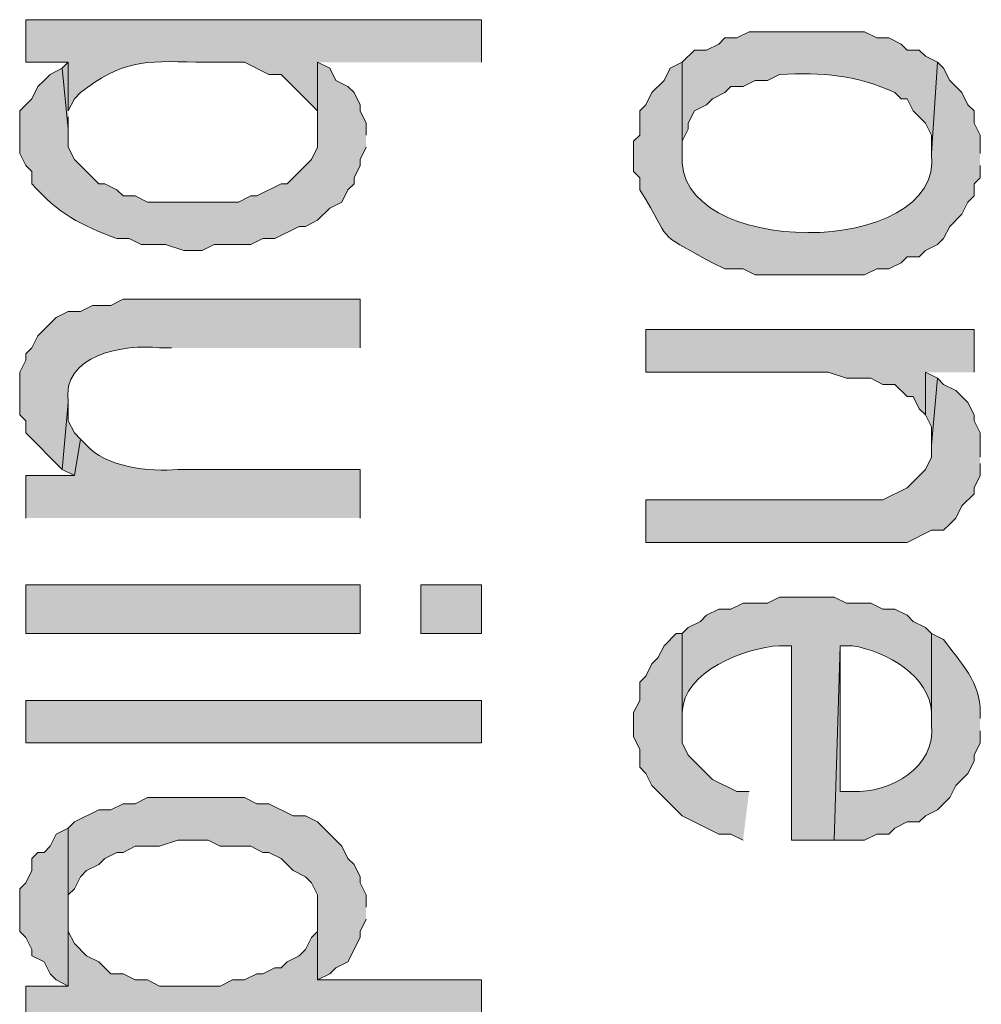
# Model space of a CAD drawing. Extents: x 17 to 595, y 17 to 775.
# Drawn here: x 40 to 50, y 215 to 225 of the extents above; entities that cross this region are included whole.
import ezdxf

# ---------------------------------------------------------------- set-up
doc = ezdxf.new("R2010")
doc.units = 0
doc.header["$MEASUREMENT"] = 0
doc.layers.add('Layer 1', color=7, linetype='Continuous', lineweight=0)

msp = doc.modelspace()

# ---------------------------------------------------------------- hatches: boundary and pattern name
at = {"layer": 'Layer 1', "true_color": 0x000000, "transparency": 33554687}
h = msp.add_hatch(color=18, dxfattribs=at)
edge = h.paths.add_edge_path()
edge.add_spline(control_points=[(44.76, 224.52), (44.76, 224.52), (44.76, 224.94), (44.76, 224.94), (44.76, 224.94), (40.26, 224.94), (40.26, 224.94), (40.26, 224.94), (40.26, 224.52), (40.26, 224.52), (40.26, 224.52), (40.68, 224.52), (40.68, 224.52), (40.68, 224.52), (40.68, 224.04), (40.68, 224.04), (40.68, 224.04), (40.74, 224.16), (40.74, 224.16), (40.74, 224.16), (40.8, 224.22), (40.8, 224.22), (41.2, 224.535), (41.434, 224.539), (41.94, 224.52), (41.94, 224.52), (42.42, 224.52), (42.42, 224.52), (42.42, 224.52), (42.66, 224.4), (42.66, 224.4), (42.66, 224.4), (42.78, 224.4), (42.78, 224.4), (42.78, 224.4), (43.14, 224.04), (43.14, 224.04), (43.14, 224.04), (43.14, 223.8), (43.14, 223.8), (43.14, 223.8), (43.14, 224.52), (43.14, 224.52)], knot_values=[0, 0, 0, 0, 1, 1, 1, 2, 2, 2, 3, 3, 3, 4, 4, 4, 5, 5, 5, 6, 6, 6, 7, 7, 7, 8, 8, 8, 9, 9, 9, 10, 10, 10, 11, 11, 11, 12, 12, 12, 13, 13, 13, 14, 14, 14, 14], degree=3, periodic=0)
edge.add_line((43.14, 224.52), (44.76, 224.52))
h = msp.add_hatch(color=18, dxfattribs=at)
edge = h.paths.add_edge_path()
edge.add_spline(control_points=[(49.26, 224.52), (49.26, 224.52), (49.14, 224.58), (49.14, 224.58), (49.14, 224.58), (49.08, 224.64), (49.08, 224.64), (49.08, 224.64), (48.96, 224.64), (48.96, 224.64), (48.96, 224.64), (48.9, 224.7), (48.9, 224.7), (48.9, 224.7), (48.78, 224.76), (48.78, 224.76), (48.78, 224.76), (48.66, 224.76), (48.66, 224.76), (48.66, 224.76), (48.54, 224.82), (48.54, 224.82), (48.54, 224.82), (47.4, 224.82), (47.4, 224.82), (47.4, 224.82), (47.28, 224.76), (47.28, 224.76), (47.28, 224.76), (47.16, 224.76), (47.16, 224.76), (47.16, 224.76), (47.1, 224.7), (47.1, 224.7), (47.1, 224.7), (46.98, 224.64), (46.98, 224.64), (46.98, 224.64), (46.86, 224.64), (46.86, 224.64), (46.86, 224.64), (46.74, 224.52), (46.74, 224.52), (46.74, 224.52), (46.74, 223.62), (46.74, 223.62), (46.74, 223.62), (46.74, 223.74), (46.74, 223.74), (46.74, 223.74), (46.8, 223.86), (46.8, 223.86), (46.8, 223.86), (46.8, 223.92), (46.8, 223.92), (46.8, 223.92), (46.86, 224.04), (46.86, 224.04), (46.86, 224.04), (46.98, 224.1), (46.98, 224.1), (46.98, 224.1), (47.04, 224.16), (47.04, 224.16), (47.04, 224.16), (47.16, 224.22), (47.16, 224.22), (47.16, 224.22), (47.22, 224.28), (47.22, 224.28), (47.22, 224.28), (47.34, 224.28), (47.34, 224.28), (47.34, 224.28), (47.46, 224.34), (47.46, 224.34), (47.46, 224.34), (47.58, 224.34), (47.58, 224.34), (47.58, 224.34), (47.7, 224.4), (47.7, 224.4), (48.117, 224.42), (48.469, 224.393), (48.84, 224.22), (48.84, 224.22), (48.9, 224.16), (48.9, 224.16), (48.9, 224.16), (48.96, 224.16), (48.96, 224.16), (48.96, 224.16), (49.02, 224.04), (49.02, 224.04), (49.02, 224.04), (49.14, 223.92), (49.14, 223.92), (49.14, 223.92), (49.2, 223.8), (49.2, 223.8), (49.2, 223.8), (49.2, 223.62), (49.2, 223.62)], knot_values=[0, 0, 0, 0, 1, 1, 1, 2, 2, 2, 3, 3, 3, 4, 4, 4, 5, 5, 5, 6, 6, 6, 7, 7, 7, 8, 8, 8, 9, 9, 9, 10, 10, 10, 11, 11, 11, 12, 12, 12, 13, 13, 13, 14, 14, 14, 15, 15, 15, 16, 16, 16, 17, 17, 17, 18, 18, 18, 19, 19, 19, 20, 20, 20, 21, 21, 21, 22, 22, 22, 23, 23, 23, 24, 24, 24, 25, 25, 25, 26, 26, 26, 27, 27, 27, 28, 28, 28, 29, 29, 29, 30, 30, 30, 31, 31, 31, 32, 32, 32, 33, 33, 33, 34, 34, 34, 34], degree=3, periodic=0)
edge.add_line((49.2, 223.62), (49.26, 224.52))
h = msp.add_hatch(color=18, dxfattribs=at)
edge = h.paths.add_edge_path()
edge.add_spline(control_points=[(43.62, 223.8), (43.62, 223.8), (43.62, 223.92), (43.62, 223.92), (43.62, 223.92), (43.56, 224.04), (43.56, 224.04), (43.56, 224.04), (43.56, 224.1), (43.56, 224.1), (43.56, 224.1), (43.5, 224.22), (43.5, 224.22), (43.5, 224.22), (43.44, 224.28), (43.44, 224.28), (43.44, 224.28), (43.32, 224.34), (43.32, 224.34), (43.32, 224.34), (43.26, 224.46), (43.26, 224.46), (43.26, 224.46), (43.14, 224.52), (43.14, 224.52), (43.14, 224.52), (43.14, 223.68), (43.14, 223.68), (43.14, 223.68), (43.08, 223.56), (43.08, 223.56), (43.08, 223.56), (42.84, 223.32), (42.84, 223.32), (42.84, 223.32), (42.78, 223.32), (42.78, 223.32), (42.78, 223.32), (42.54, 223.2), (42.54, 223.2), (42.54, 223.2), (42.48, 223.2), (42.48, 223.2), (42.48, 223.2), (42.36, 223.14), (42.36, 223.14), (42.36, 223.14), (41.46, 223.14), (41.46, 223.14), (41.46, 223.14), (41.34, 223.2), (41.34, 223.2), (41.34, 223.2), (41.22, 223.2), (41.22, 223.2), (41.22, 223.2), (41.16, 223.26), (41.16, 223.26), (41.16, 223.26), (41.04, 223.32), (41.04, 223.32), (41.04, 223.32), (40.98, 223.32), (40.98, 223.32), (40.98, 223.32), (40.74, 223.56), (40.74, 223.56), (40.74, 223.56), (40.68, 223.68), (40.68, 223.68), (40.68, 223.68), (40.68, 223.86), (40.68, 223.86), (40.68, 223.86), (40.62, 224.46), (40.62, 224.46), (40.62, 224.46), (40.5, 224.4), (40.5, 224.4), (40.5, 224.4), (40.44, 224.34), (40.44, 224.34), (40.44, 224.34), (40.38, 224.28), (40.38, 224.28), (40.38, 224.28), (40.32, 224.16), (40.32, 224.16), (40.32, 224.16), (40.2, 224.04), (40.2, 224.04), (40.2, 224.04), (40.2, 223.62), (40.2, 223.62), (40.2, 223.62), (40.26, 223.5), (40.26, 223.5), (40.26, 223.5), (40.32, 223.44), (40.32, 223.44), (40.32, 223.44), (40.32, 223.32), (40.32, 223.32), (40.584, 223.025), (40.802, 222.91), (41.16, 222.78), (41.16, 222.78), (41.28, 222.78), (41.28, 222.78), (41.28, 222.78), (41.4, 222.72), (41.4, 222.72), (41.4, 222.72), (41.64, 222.72), (41.64, 222.72), (41.64, 222.72), (41.82, 222.66), (41.82, 222.66), (41.82, 222.66), (42, 222.66), (42, 222.66), (42, 222.66), (42.12, 222.72), (42.12, 222.72), (42.12, 222.72), (42.48, 222.72), (42.48, 222.72), (42.48, 222.72), (42.6, 222.78), (42.6, 222.78), (42.6, 222.78), (42.72, 222.78), (42.72, 222.78), (42.72, 222.78), (42.96, 222.9), (42.96, 222.9), (42.96, 222.9), (43.02, 222.9), (43.02, 222.9), (43.02, 222.9), (43.14, 222.96), (43.14, 222.96), (43.14, 222.96), (43.26, 223.08), (43.26, 223.08), (43.26, 223.08), (43.38, 223.14), (43.38, 223.14), (43.38, 223.14), (43.44, 223.26), (43.44, 223.26), (43.44, 223.26), (43.5, 223.32), (43.5, 223.32), (43.5, 223.32), (43.5, 223.38), (43.5, 223.38), (43.5, 223.38), (43.56, 223.5), (43.56, 223.5), (43.56, 223.5), (43.56, 223.56), (43.56, 223.56), (43.56, 223.56), (43.62, 223.68), (43.62, 223.68)], knot_values=[0, 0, 0, 0, 1, 1, 1, 2, 2, 2, 3, 3, 3, 4, 4, 4, 5, 5, 5, 6, 6, 6, 7, 7, 7, 8, 8, 8, 9, 9, 9, 10, 10, 10, 11, 11, 11, 12, 12, 12, 13, 13, 13, 14, 14, 14, 15, 15, 15, 16, 16, 16, 17, 17, 17, 18, 18, 18, 19, 19, 19, 20, 20, 20, 21, 21, 21, 22, 22, 22, 23, 23, 23, 24, 24, 24, 25, 25, 25, 26, 26, 26, 27, 27, 27, 28, 28, 28, 29, 29, 29, 30, 30, 30, 31, 31, 31, 32, 32, 32, 33, 33, 33, 34, 34, 34, 35, 35, 35, 36, 36, 36, 37, 37, 37, 38, 38, 38, 39, 39, 39, 40, 40, 40, 41, 41, 41, 42, 42, 42, 43, 43, 43, 44, 44, 44, 45, 45, 45, 46, 46, 46, 47, 47, 47, 48, 48, 48, 49, 49, 49, 50, 50, 50, 51, 51, 51, 52, 52, 52, 53, 53, 53, 54, 54, 54, 55, 55, 55, 55], degree=3, periodic=0)
edge.add_line((43.62, 223.68), (43.62, 223.8))
for points in [[(40.68, 224.04), (40.68, 224.52), (40.62, 224.46), (40.68, 223.86), (40.68, 223.98)], [(49.62, 221.46), (49.62, 221.88), (46.38, 221.88), (46.38, 221.46), (48.18, 221.46), (48.36, 221.4), (48.6, 221.4), (48.72, 221.34), (48.84, 221.34), (48.96, 221.22), (49.02, 221.22), (49.08, 221.1), (49.14, 221.04), (49.14, 221.46)], [(49.26, 221.4), (49.14, 221.46), (49.14, 221.04), (49.2, 220.92), (49.2, 220.74)], [(49.68, 220.62), (49.68, 220.86), (49.62, 220.98), (49.62, 221.04), (49.56, 221.16), (49.44, 221.28), (49.32, 221.34), (49.26, 221.4), (49.2, 220.74), (49.2, 220.62), (49.14, 220.5), (48.96, 220.32), (48.72, 220.2), (46.38, 220.2), (46.38, 219.78), (48.96, 219.78), (49.2, 219.9), (49.32, 219.9), (49.38, 219.96), (49.44, 220.02), (49.5, 220.14), (49.62, 220.26), (49.62, 220.32), (49.68, 220.44), (49.68, 220.56)], [(40.8, 220.8), (40.74, 220.86), (40.68, 220.98), (40.68, 221.16), (40.62, 220.5), (40.74, 220.44)], [(47.4, 217.32), (47.28, 217.32), (47.04, 217.44), (46.8, 217.68), (46.74, 217.8), (46.74, 218.88), (46.68, 218.88), (46.56, 218.76), (46.5, 218.64), (46.44, 218.58), (46.38, 218.46), (46.32, 218.4), (46.32, 218.22), (46.26, 218.1), (46.26, 217.86), (46.32, 217.74), (46.32, 217.56), (46.38, 217.5), (46.44, 217.38), (46.74, 217.08), (47.1, 216.9), (47.22, 216.9), (47.34, 216.84)], [(43.62, 216.18), (43.62, 216.3), (43.56, 216.42), (43.56, 216.48), (43.5, 216.6), (43.44, 216.66), (43.38, 216.78), (43.14, 217.02), (43.02, 217.08), (42.9, 217.08), (42.66, 217.2), (42.54, 217.2), (42.42, 217.26), (41.46, 217.26), (41.34, 217.2), (41.22, 217.2), (41.1, 217.14), (40.98, 217.14), (40.74, 217.02), (40.68, 216.96), (40.68, 216.12), (40.68, 216.3), (40.74, 216.36), (40.8, 216.48), (40.86, 216.54), (40.98, 216.6), (41.04, 216.66), (41.16, 216.72), (41.22, 216.72), (41.34, 216.78), (41.58, 216.78), (41.76, 216.84), (42.06, 216.84), (42.18, 216.78), (42.48, 216.78), (42.6, 216.72), (42.66, 216.72), (42.78, 216.66), (42.9, 216.54), (43.02, 216.48), (43.08, 216.42), (43.14, 216.3), (43.14, 215.46), (43.26, 215.52), (43.32, 215.58), (43.44, 215.64), (43.56, 215.88), (43.56, 215.94), (43.62, 216.06)], [(40.68, 215.94), (40.68, 216.96), (40.56, 216.9), (40.5, 216.78), (40.44, 216.72), (40.38, 216.72), (40.32, 216.66), (40.32, 216.54), (40.26, 216.42), (40.2, 216.36), (40.2, 215.94), (40.26, 215.88), (40.32, 215.76), (40.32, 215.7), (40.44, 215.64), (40.5, 215.52), (40.56, 215.46), (40.68, 215.4)], [(44.76, 215.04), (44.76, 215.46), (43.14, 215.46), (43.14, 216.12), (43.14, 215.94), (43.08, 215.88), (43.02, 215.76), (42.96, 215.7), (42.84, 215.64), (42.78, 215.58), (42.72, 215.58), (42.6, 215.52), (42.54, 215.52), (42.42, 215.46), (42.3, 215.46), (42.18, 215.4), (41.58, 215.4), (41.46, 215.46), (41.34, 215.46), (41.22, 215.52), (41.1, 215.52), (40.98, 215.64), (40.86, 215.7), (40.74, 215.82), (40.68, 215.94), (40.68, 215.4), (40.26, 215.4), (40.26, 215.04)]]:
    msp.add_hatch(color=18, dxfattribs=at).paths.add_polyline_path(points)
h = msp.add_hatch(color=18, dxfattribs=at)
edge = h.paths.add_edge_path()
edge.add_spline(control_points=[(49.68, 223.62), (49.68, 223.62), (49.68, 223.8), (49.68, 223.8), (49.68, 223.8), (49.62, 223.92), (49.62, 223.92), (49.62, 223.92), (49.62, 224.04), (49.62, 224.04), (49.62, 224.04), (49.56, 224.1), (49.56, 224.1), (49.56, 224.1), (49.5, 224.22), (49.5, 224.22), (49.5, 224.22), (49.38, 224.34), (49.38, 224.34), (49.38, 224.34), (49.32, 224.46), (49.32, 224.46), (49.32, 224.46), (49.26, 224.52), (49.26, 224.52), (49.26, 224.52), (49.2, 223.62), (49.2, 223.62), (49.331, 222.575), (46.634, 222.579), (46.74, 223.62), (46.74, 223.62), (46.74, 224.52), (46.74, 224.52), (46.74, 224.52), (46.62, 224.46), (46.62, 224.46), (46.62, 224.46), (46.56, 224.34), (46.56, 224.34), (46.56, 224.34), (46.44, 224.22), (46.44, 224.22), (46.44, 224.22), (46.38, 224.1), (46.38, 224.1), (46.38, 224.1), (46.32, 224.04), (46.32, 224.04), (46.32, 224.04), (46.32, 223.8), (46.32, 223.8), (46.32, 223.8), (46.26, 223.74), (46.26, 223.74), (46.26, 223.74), (46.26, 223.44), (46.26, 223.44), (46.26, 223.44), (46.32, 223.38), (46.32, 223.38), (46.32, 223.38), (46.32, 223.26), (46.32, 223.26), (46.67, 222.716), (46.425, 222.875), (47.04, 222.54), (47.04, 222.54), (47.16, 222.48), (47.16, 222.48), (47.16, 222.48), (47.34, 222.48), (47.34, 222.48), (47.34, 222.48), (47.46, 222.42), (47.46, 222.42), (47.46, 222.42), (48.54, 222.42), (48.54, 222.42), (48.54, 222.42), (48.66, 222.48), (48.66, 222.48), (48.66, 222.48), (48.78, 222.48), (48.78, 222.48), (48.78, 222.48), (48.9, 222.54), (48.9, 222.54), (48.9, 222.54), (48.96, 222.6), (48.96, 222.6), (48.96, 222.6), (49.08, 222.6), (49.08, 222.6), (49.08, 222.6), (49.14, 222.66), (49.14, 222.66), (49.14, 222.66), (49.26, 222.72), (49.26, 222.72), (49.26, 222.72), (49.32, 222.78), (49.32, 222.78), (49.32, 222.78), (49.38, 222.9), (49.38, 222.9), (49.38, 222.9), (49.5, 223.02), (49.5, 223.02), (49.5, 223.02), (49.56, 223.14), (49.56, 223.14), (49.56, 223.14), (49.62, 223.2), (49.62, 223.2), (49.62, 223.2), (49.62, 223.32), (49.62, 223.32), (49.62, 223.32), (49.68, 223.38), (49.68, 223.38), (49.68, 223.38), (49.68, 223.5), (49.68, 223.5)], knot_values=[0, 0, 0, 0, 1, 1, 1, 2, 2, 2, 3, 3, 3, 4, 4, 4, 5, 5, 5, 6, 6, 6, 7, 7, 7, 8, 8, 8, 9, 9, 9, 10, 10, 10, 11, 11, 11, 12, 12, 12, 13, 13, 13, 14, 14, 14, 15, 15, 15, 16, 16, 16, 17, 17, 17, 18, 18, 18, 19, 19, 19, 20, 20, 20, 21, 21, 21, 22, 22, 22, 23, 23, 23, 24, 24, 24, 25, 25, 25, 26, 26, 26, 27, 27, 27, 28, 28, 28, 29, 29, 29, 30, 30, 30, 31, 31, 31, 32, 32, 32, 33, 33, 33, 34, 34, 34, 35, 35, 35, 36, 36, 36, 37, 37, 37, 38, 38, 38, 39, 39, 39, 40, 40, 40, 41, 41, 41, 41], degree=3, periodic=0)
edge.add_line((49.68, 223.5), (49.68, 223.62))
h = msp.add_hatch(color=18, dxfattribs=at)
edge = h.paths.add_edge_path()
edge.add_spline(control_points=[(43.56, 221.7), (43.56, 221.7), (43.56, 222.18), (43.56, 222.18), (43.56, 222.18), (41.22, 222.18), (41.22, 222.18), (41.22, 222.18), (41.1, 222.12), (41.1, 222.12), (41.1, 222.12), (40.92, 222.12), (40.92, 222.12), (40.92, 222.12), (40.8, 222.06), (40.8, 222.06), (40.8, 222.06), (40.68, 222.06), (40.68, 222.06), (40.68, 222.06), (40.56, 222), (40.56, 222), (40.56, 222), (40.44, 221.88), (40.44, 221.88), (40.44, 221.88), (40.38, 221.82), (40.38, 221.82), (40.38, 221.82), (40.32, 221.7), (40.32, 221.7), (40.32, 221.7), (40.26, 221.64), (40.26, 221.64), (40.26, 221.64), (40.26, 221.58), (40.26, 221.58), (40.26, 221.58), (40.2, 221.46), (40.2, 221.46), (40.2, 221.46), (40.2, 221.04), (40.2, 221.04), (40.2, 221.04), (40.26, 220.98), (40.26, 220.98), (40.26, 220.98), (40.26, 220.86), (40.26, 220.86), (40.26, 220.86), (40.62, 220.5), (40.62, 220.5), (40.62, 220.5), (40.68, 221.16), (40.68, 221.16), (40.605, 221.633), (41.236, 221.742), (41.58, 221.7), (41.58, 221.7), (41.7, 221.7), (41.7, 221.7)], knot_values=[0, 0, 0, 0, 1, 1, 1, 2, 2, 2, 3, 3, 3, 4, 4, 4, 5, 5, 5, 6, 6, 6, 7, 7, 7, 8, 8, 8, 9, 9, 9, 10, 10, 10, 11, 11, 11, 12, 12, 12, 13, 13, 13, 14, 14, 14, 15, 15, 15, 16, 16, 16, 17, 17, 17, 18, 18, 18, 19, 19, 19, 20, 20, 20, 20], degree=3, periodic=0)
edge.add_line((41.7, 221.7), (43.56, 221.7))
h = msp.add_hatch(color=18, dxfattribs=at)
edge = h.paths.add_edge_path()
edge.add_spline(control_points=[(43.56, 220.02), (43.56, 220.02), (43.56, 220.5), (43.56, 220.5), (43.56, 220.5), (41.76, 220.5), (41.76, 220.5), (41.492, 220.472), (41.034, 220.528), (40.86, 220.74), (40.86, 220.74), (40.8, 220.8), (40.8, 220.8), (40.8, 220.8), (40.74, 220.44), (40.74, 220.44), (40.74, 220.44), (40.26, 220.44), (40.26, 220.44), (40.26, 220.44), (40.26, 220.02), (40.26, 220.02)], knot_values=[0, 0, 0, 0, 1, 1, 1, 2, 2, 2, 3, 3, 3, 4, 4, 4, 5, 5, 5, 6, 6, 6, 7, 7, 7, 7], degree=3, periodic=0)
edge.add_line((40.26, 220.02), (43.56, 220.02))
h = msp.add_hatch(color=18, dxfattribs=at)
h.dxf.hatch_style = 2
h.paths.add_polyline_path([(40.26, 218.88), (43.56, 218.88), (43.56, 219.36), (40.26, 219.36)])
h = msp.add_hatch(color=18, dxfattribs=at)
h.dxf.hatch_style = 2
h.paths.add_polyline_path([(44.16, 218.88), (44.76, 218.88), (44.76, 219.36), (44.16, 219.36)])
h = msp.add_hatch(color=18, dxfattribs=at)
edge = h.paths.add_edge_path()
edge.add_spline(control_points=[(49.2, 218.88), (49.2, 218.88), (49.14, 218.94), (49.14, 218.94), (49.14, 218.94), (49.02, 219), (49.02, 219), (49.02, 219), (48.96, 219.06), (48.96, 219.06), (48.96, 219.06), (48.84, 219.12), (48.84, 219.12), (48.84, 219.12), (48.72, 219.12), (48.72, 219.12), (48.72, 219.12), (48.6, 219.18), (48.6, 219.18), (48.6, 219.18), (48.36, 219.18), (48.36, 219.18), (48.36, 219.18), (48.24, 219.24), (48.24, 219.24), (48.24, 219.24), (47.7, 219.24), (47.7, 219.24), (47.7, 219.24), (47.58, 219.18), (47.58, 219.18), (47.58, 219.18), (47.34, 219.18), (47.34, 219.18), (47.34, 219.18), (47.22, 219.12), (47.22, 219.12), (47.22, 219.12), (47.1, 219.12), (47.1, 219.12), (47.1, 219.12), (46.98, 219.06), (46.98, 219.06), (46.98, 219.06), (46.92, 219), (46.92, 219), (46.92, 219), (46.8, 218.94), (46.8, 218.94), (46.8, 218.94), (46.74, 218.88), (46.74, 218.88), (46.74, 218.88), (46.74, 217.98), (46.74, 217.98), (46.74, 217.98), (46.74, 218.1), (46.74, 218.1), (46.744, 218.506), (47.363, 218.741), (47.7, 218.76), (47.7, 218.76), (47.82, 218.76), (47.82, 218.76), (47.82, 218.76), (47.82, 216.84), (47.82, 216.84), (47.82, 216.84), (48.24, 216.84), (48.24, 216.84), (48.24, 216.84), (48.3, 218.76), (48.3, 218.76), (48.3, 218.76), (48.42, 218.76), (48.42, 218.76), (48.76, 218.704), (49.184, 218.459), (49.2, 218.1), (49.2, 218.1), (49.2, 217.98), (49.2, 217.98)], knot_values=[0, 0, 0, 0, 1, 1, 1, 2, 2, 2, 3, 3, 3, 4, 4, 4, 5, 5, 5, 6, 6, 6, 7, 7, 7, 8, 8, 8, 9, 9, 9, 10, 10, 10, 11, 11, 11, 12, 12, 12, 13, 13, 13, 14, 14, 14, 15, 15, 15, 16, 16, 16, 17, 17, 17, 18, 18, 18, 19, 19, 19, 20, 20, 20, 21, 21, 21, 22, 22, 22, 23, 23, 23, 24, 24, 24, 25, 25, 25, 26, 26, 26, 27, 27, 27, 27], degree=3, periodic=0)
edge.add_line((49.2, 217.98), (49.2, 218.88))
h = msp.add_hatch(color=18, dxfattribs=at)
edge = h.paths.add_edge_path()
edge.add_spline(control_points=[(49.68, 218.04), (49.68, 218.04), (49.68, 218.1), (49.68, 218.1), (49.692, 218.39), (49.481, 218.603), (49.32, 218.82), (49.32, 218.82), (49.2, 218.88), (49.2, 218.88), (49.2, 218.88), (49.2, 217.98), (49.2, 217.98), (49.251, 217.557), (48.787, 217.302), (48.42, 217.32), (48.42, 217.32), (48.3, 217.32), (48.3, 217.32), (48.3, 217.32), (48.3, 218.76), (48.3, 218.76), (48.3, 218.76), (48.24, 216.84), (48.24, 216.84), (48.24, 216.84), (48.54, 216.84), (48.54, 216.84), (48.54, 216.84), (48.66, 216.9), (48.66, 216.9), (48.66, 216.9), (48.78, 216.9), (48.78, 216.9), (48.78, 216.9), (48.84, 216.96), (48.84, 216.96), (48.84, 216.96), (48.96, 217.02), (48.96, 217.02), (48.96, 217.02), (49.08, 217.02), (49.08, 217.02), (49.08, 217.02), (49.14, 217.08), (49.14, 217.08), (49.14, 217.08), (49.26, 217.14), (49.26, 217.14), (49.26, 217.14), (49.32, 217.2), (49.32, 217.2), (49.32, 217.2), (49.38, 217.26), (49.38, 217.26), (49.38, 217.26), (49.44, 217.38), (49.44, 217.38), (49.44, 217.38), (49.56, 217.5), (49.56, 217.5), (49.56, 217.5), (49.62, 217.62), (49.62, 217.62), (49.62, 217.62), (49.62, 217.68), (49.62, 217.68), (49.62, 217.68), (49.68, 217.8), (49.68, 217.8), (49.68, 217.8), (49.68, 217.92), (49.68, 217.92)], knot_values=[0, 0, 0, 0, 1, 1, 1, 2, 2, 2, 3, 3, 3, 4, 4, 4, 5, 5, 5, 6, 6, 6, 7, 7, 7, 8, 8, 8, 9, 9, 9, 10, 10, 10, 11, 11, 11, 12, 12, 12, 13, 13, 13, 14, 14, 14, 15, 15, 15, 16, 16, 16, 17, 17, 17, 18, 18, 18, 19, 19, 19, 20, 20, 20, 21, 21, 21, 22, 22, 22, 23, 23, 23, 24, 24, 24, 24], degree=3, periodic=0)
edge.add_line((49.68, 217.92), (49.68, 218.04))
h = msp.add_hatch(color=18, dxfattribs=at)
h.dxf.hatch_style = 2
h.paths.add_polyline_path([(40.26, 217.8), (44.76, 217.8), (44.76, 218.22), (40.26, 218.22)])

# ---------------------------------------------------------------- linework, layer by layer
at = {"layer": 'Layer 1'}
for points in [[(40.68, 224.04), (40.68, 224.52), (40.62, 224.46), (40.68, 223.86), (40.68, 223.98)], [(49.62, 221.46), (49.62, 221.88), (46.38, 221.88), (46.38, 221.46), (48.18, 221.46), (48.36, 221.4), (48.6, 221.4), (48.72, 221.34), (48.84, 221.34), (48.96, 221.22), (49.02, 221.22), (49.08, 221.1), (49.14, 221.04), (49.14, 221.46)], [(49.26, 221.4), (49.14, 221.46), (49.14, 221.04), (49.2, 220.92), (49.2, 220.74)], [(49.68, 220.62), (49.68, 220.86), (49.62, 220.98), (49.62, 221.04), (49.56, 221.16), (49.44, 221.28), (49.32, 221.34), (49.26, 221.4), (49.2, 220.74), (49.2, 220.62), (49.14, 220.5), (48.96, 220.32), (48.72, 220.2), (46.38, 220.2), (46.38, 219.78), (48.96, 219.78), (49.2, 219.9), (49.32, 219.9), (49.38, 219.96), (49.44, 220.02), (49.5, 220.14), (49.62, 220.26), (49.62, 220.32), (49.68, 220.44), (49.68, 220.56)], [(40.8, 220.8), (40.74, 220.86), (40.68, 220.98), (40.68, 221.16), (40.62, 220.5), (40.74, 220.44)], [(47.4, 217.32), (47.28, 217.32), (47.04, 217.44), (46.8, 217.68), (46.74, 217.8), (46.74, 218.88), (46.68, 218.88), (46.56, 218.76), (46.5, 218.64), (46.44, 218.58), (46.38, 218.46), (46.32, 218.4), (46.32, 218.22), (46.26, 218.1), (46.26, 217.86), (46.32, 217.74), (46.32, 217.56), (46.38, 217.5), (46.44, 217.38), (46.74, 217.08), (47.1, 216.9), (47.22, 216.9), (47.34, 216.84)], [(43.62, 216.18), (43.62, 216.3), (43.56, 216.42), (43.56, 216.48), (43.5, 216.6), (43.44, 216.66), (43.38, 216.78), (43.14, 217.02), (43.02, 217.08), (42.9, 217.08), (42.66, 217.2), (42.54, 217.2), (42.42, 217.26), (41.46, 217.26), (41.34, 217.2), (41.22, 217.2), (41.1, 217.14), (40.98, 217.14), (40.74, 217.02), (40.68, 216.96), (40.68, 216.12), (40.68, 216.3), (40.74, 216.36), (40.8, 216.48), (40.86, 216.54), (40.98, 216.6), (41.04, 216.66), (41.16, 216.72), (41.22, 216.72), (41.34, 216.78), (41.58, 216.78), (41.76, 216.84), (42.06, 216.84), (42.18, 216.78), (42.48, 216.78), (42.6, 216.72), (42.66, 216.72), (42.78, 216.66), (42.9, 216.54), (43.02, 216.48), (43.08, 216.42), (43.14, 216.3), (43.14, 215.46), (43.26, 215.52), (43.32, 215.58), (43.44, 215.64), (43.56, 215.88), (43.56, 215.94), (43.62, 216.06)], [(40.68, 215.94), (40.68, 216.96), (40.56, 216.9), (40.5, 216.78), (40.44, 216.72), (40.38, 216.72), (40.32, 216.66), (40.32, 216.54), (40.26, 216.42), (40.2, 216.36), (40.2, 215.94), (40.26, 215.88), (40.32, 215.76), (40.32, 215.7), (40.44, 215.64), (40.5, 215.52), (40.56, 215.46), (40.68, 215.4)], [(44.76, 215.04), (44.76, 215.46), (43.14, 215.46), (43.14, 216.12), (43.14, 215.94), (43.08, 215.88), (43.02, 215.76), (42.96, 215.7), (42.84, 215.64), (42.78, 215.58), (42.72, 215.58), (42.6, 215.52), (42.54, 215.52), (42.42, 215.46), (42.3, 215.46), (42.18, 215.4), (41.58, 215.4), (41.46, 215.46), (41.34, 215.46), (41.22, 215.52), (41.1, 215.52), (40.98, 215.64), (40.86, 215.7), (40.74, 215.82), (40.68, 215.94), (40.68, 215.4), (40.26, 215.4), (40.26, 215.04)]]:
    msp.add_lwpolyline(points, dxfattribs=at)
for points in [[(40.26, 218.88), (43.56, 218.88), (43.56, 219.36), (40.26, 219.36)], [(44.16, 218.88), (44.76, 218.88), (44.76, 219.36), (44.16, 219.36)], [(40.26, 217.8), (44.76, 217.8), (44.76, 218.22), (40.26, 218.22)]]:
    msp.add_lwpolyline(points, close=True, dxfattribs=at)
for points, knots in [([(44.76, 224.52), (44.76, 224.52), (44.76, 224.94), (44.76, 224.94), (44.76, 224.94), (40.26, 224.94), (40.26, 224.94), (40.26, 224.94), (40.26, 224.52), (40.26, 224.52), (40.26, 224.52), (40.68, 224.52), (40.68, 224.52), (40.68, 224.52), (40.68, 224.04), (40.68, 224.04), (40.68, 224.04), (40.74, 224.16), (40.74, 224.16), (40.74, 224.16), (40.8, 224.22), (40.8, 224.22), (41.2, 224.535), (41.434, 224.539), (41.94, 224.52), (41.94, 224.52), (42.42, 224.52), (42.42, 224.52), (42.42, 224.52), (42.66, 224.4), (42.66, 224.4), (42.66, 224.4), (42.78, 224.4), (42.78, 224.4), (42.78, 224.4), (43.14, 224.04), (43.14, 224.04), (43.14, 224.04), (43.14, 223.8), (43.14, 223.8), (43.14, 223.8), (43.14, 224.52), (43.14, 224.52)], [0, 0, 0, 0, 1, 1, 1, 2, 2, 2, 3, 3, 3, 4, 4, 4, 5, 5, 5, 6, 6, 6, 7, 7, 7, 8, 8, 8, 9, 9, 9, 10, 10, 10, 11, 11, 11, 12, 12, 12, 13, 13, 13, 14, 14, 14, 14]), ([(49.26, 224.52), (49.26, 224.52), (49.14, 224.58), (49.14, 224.58), (49.14, 224.58), (49.08, 224.64), (49.08, 224.64), (49.08, 224.64), (48.96, 224.64), (48.96, 224.64), (48.96, 224.64), (48.9, 224.7), (48.9, 224.7), (48.9, 224.7), (48.78, 224.76), (48.78, 224.76), (48.78, 224.76), (48.66, 224.76), (48.66, 224.76), (48.66, 224.76), (48.54, 224.82), (48.54, 224.82), (48.54, 224.82), (47.4, 224.82), (47.4, 224.82), (47.4, 224.82), (47.28, 224.76), (47.28, 224.76), (47.28, 224.76), (47.16, 224.76), (47.16, 224.76), (47.16, 224.76), (47.1, 224.7), (47.1, 224.7), (47.1, 224.7), (46.98, 224.64), (46.98, 224.64), (46.98, 224.64), (46.86, 224.64), (46.86, 224.64), (46.86, 224.64), (46.74, 224.52), (46.74, 224.52), (46.74, 224.52), (46.74, 223.62), (46.74, 223.62), (46.74, 223.62), (46.74, 223.74), (46.74, 223.74), (46.74, 223.74), (46.8, 223.86), (46.8, 223.86), (46.8, 223.86), (46.8, 223.92), (46.8, 223.92), (46.8, 223.92), (46.86, 224.04), (46.86, 224.04), (46.86, 224.04), (46.98, 224.1), (46.98, 224.1), (46.98, 224.1), (47.04, 224.16), (47.04, 224.16), (47.04, 224.16), (47.16, 224.22), (47.16, 224.22), (47.16, 224.22), (47.22, 224.28), (47.22, 224.28), (47.22, 224.28), (47.34, 224.28), (47.34, 224.28), (47.34, 224.28), (47.46, 224.34), (47.46, 224.34), (47.46, 224.34), (47.58, 224.34), (47.58, 224.34), (47.58, 224.34), (47.7, 224.4), (47.7, 224.4), (48.117, 224.42), (48.469, 224.393), (48.84, 224.22), (48.84, 224.22), (48.9, 224.16), (48.9, 224.16), (48.9, 224.16), (48.96, 224.16), (48.96, 224.16), (48.96, 224.16), (49.02, 224.04), (49.02, 224.04), (49.02, 224.04), (49.14, 223.92), (49.14, 223.92), (49.14, 223.92), (49.2, 223.8), (49.2, 223.8), (49.2, 223.8), (49.2, 223.62), (49.2, 223.62)], [0, 0, 0, 0, 1, 1, 1, 2, 2, 2, 3, 3, 3, 4, 4, 4, 5, 5, 5, 6, 6, 6, 7, 7, 7, 8, 8, 8, 9, 9, 9, 10, 10, 10, 11, 11, 11, 12, 12, 12, 13, 13, 13, 14, 14, 14, 15, 15, 15, 16, 16, 16, 17, 17, 17, 18, 18, 18, 19, 19, 19, 20, 20, 20, 21, 21, 21, 22, 22, 22, 23, 23, 23, 24, 24, 24, 25, 25, 25, 26, 26, 26, 27, 27, 27, 28, 28, 28, 29, 29, 29, 30, 30, 30, 31, 31, 31, 32, 32, 32, 33, 33, 33, 34, 34, 34, 34]), ([(43.62, 223.8), (43.62, 223.8), (43.62, 223.92), (43.62, 223.92), (43.62, 223.92), (43.56, 224.04), (43.56, 224.04), (43.56, 224.04), (43.56, 224.1), (43.56, 224.1), (43.56, 224.1), (43.5, 224.22), (43.5, 224.22), (43.5, 224.22), (43.44, 224.28), (43.44, 224.28), (43.44, 224.28), (43.32, 224.34), (43.32, 224.34), (43.32, 224.34), (43.26, 224.46), (43.26, 224.46), (43.26, 224.46), (43.14, 224.52), (43.14, 224.52), (43.14, 224.52), (43.14, 223.68), (43.14, 223.68), (43.14, 223.68), (43.08, 223.56), (43.08, 223.56), (43.08, 223.56), (42.84, 223.32), (42.84, 223.32), (42.84, 223.32), (42.78, 223.32), (42.78, 223.32), (42.78, 223.32), (42.54, 223.2), (42.54, 223.2), (42.54, 223.2), (42.48, 223.2), (42.48, 223.2), (42.48, 223.2), (42.36, 223.14), (42.36, 223.14), (42.36, 223.14), (41.46, 223.14), (41.46, 223.14), (41.46, 223.14), (41.34, 223.2), (41.34, 223.2), (41.34, 223.2), (41.22, 223.2), (41.22, 223.2), (41.22, 223.2), (41.16, 223.26), (41.16, 223.26), (41.16, 223.26), (41.04, 223.32), (41.04, 223.32), (41.04, 223.32), (40.98, 223.32), (40.98, 223.32), (40.98, 223.32), (40.74, 223.56), (40.74, 223.56), (40.74, 223.56), (40.68, 223.68), (40.68, 223.68), (40.68, 223.68), (40.68, 223.86), (40.68, 223.86), (40.68, 223.86), (40.62, 224.46), (40.62, 224.46), (40.62, 224.46), (40.5, 224.4), (40.5, 224.4), (40.5, 224.4), (40.44, 224.34), (40.44, 224.34), (40.44, 224.34), (40.38, 224.28), (40.38, 224.28), (40.38, 224.28), (40.32, 224.16), (40.32, 224.16), (40.32, 224.16), (40.2, 224.04), (40.2, 224.04), (40.2, 224.04), (40.2, 223.62), (40.2, 223.62), (40.2, 223.62), (40.26, 223.5), (40.26, 223.5), (40.26, 223.5), (40.32, 223.44), (40.32, 223.44), (40.32, 223.44), (40.32, 223.32), (40.32, 223.32), (40.584, 223.025), (40.802, 222.91), (41.16, 222.78), (41.16, 222.78), (41.28, 222.78), (41.28, 222.78), (41.28, 222.78), (41.4, 222.72), (41.4, 222.72), (41.4, 222.72), (41.64, 222.72), (41.64, 222.72), (41.64, 222.72), (41.82, 222.66), (41.82, 222.66), (41.82, 222.66), (42, 222.66), (42, 222.66), (42, 222.66), (42.12, 222.72), (42.12, 222.72), (42.12, 222.72), (42.48, 222.72), (42.48, 222.72), (42.48, 222.72), (42.6, 222.78), (42.6, 222.78), (42.6, 222.78), (42.72, 222.78), (42.72, 222.78), (42.72, 222.78), (42.96, 222.9), (42.96, 222.9), (42.96, 222.9), (43.02, 222.9), (43.02, 222.9), (43.02, 222.9), (43.14, 222.96), (43.14, 222.96), (43.14, 222.96), (43.26, 223.08), (43.26, 223.08), (43.26, 223.08), (43.38, 223.14), (43.38, 223.14), (43.38, 223.14), (43.44, 223.26), (43.44, 223.26), (43.44, 223.26), (43.5, 223.32), (43.5, 223.32), (43.5, 223.32), (43.5, 223.38), (43.5, 223.38), (43.5, 223.38), (43.56, 223.5), (43.56, 223.5), (43.56, 223.5), (43.56, 223.56), (43.56, 223.56), (43.56, 223.56), (43.62, 223.68), (43.62, 223.68)], [0, 0, 0, 0, 1, 1, 1, 2, 2, 2, 3, 3, 3, 4, 4, 4, 5, 5, 5, 6, 6, 6, 7, 7, 7, 8, 8, 8, 9, 9, 9, 10, 10, 10, 11, 11, 11, 12, 12, 12, 13, 13, 13, 14, 14, 14, 15, 15, 15, 16, 16, 16, 17, 17, 17, 18, 18, 18, 19, 19, 19, 20, 20, 20, 21, 21, 21, 22, 22, 22, 23, 23, 23, 24, 24, 24, 25, 25, 25, 26, 26, 26, 27, 27, 27, 28, 28, 28, 29, 29, 29, 30, 30, 30, 31, 31, 31, 32, 32, 32, 33, 33, 33, 34, 34, 34, 35, 35, 35, 36, 36, 36, 37, 37, 37, 38, 38, 38, 39, 39, 39, 40, 40, 40, 41, 41, 41, 42, 42, 42, 43, 43, 43, 44, 44, 44, 45, 45, 45, 46, 46, 46, 47, 47, 47, 48, 48, 48, 49, 49, 49, 50, 50, 50, 51, 51, 51, 52, 52, 52, 53, 53, 53, 54, 54, 54, 55, 55, 55, 55]), ([(49.68, 223.62), (49.68, 223.62), (49.68, 223.8), (49.68, 223.8), (49.68, 223.8), (49.62, 223.92), (49.62, 223.92), (49.62, 223.92), (49.62, 224.04), (49.62, 224.04), (49.62, 224.04), (49.56, 224.1), (49.56, 224.1), (49.56, 224.1), (49.5, 224.22), (49.5, 224.22), (49.5, 224.22), (49.38, 224.34), (49.38, 224.34), (49.38, 224.34), (49.32, 224.46), (49.32, 224.46), (49.32, 224.46), (49.26, 224.52), (49.26, 224.52), (49.26, 224.52), (49.2, 223.62), (49.2, 223.62), (49.331, 222.575), (46.634, 222.579), (46.74, 223.62), (46.74, 223.62), (46.74, 224.52), (46.74, 224.52), (46.74, 224.52), (46.62, 224.46), (46.62, 224.46), (46.62, 224.46), (46.56, 224.34), (46.56, 224.34), (46.56, 224.34), (46.44, 224.22), (46.44, 224.22), (46.44, 224.22), (46.38, 224.1), (46.38, 224.1), (46.38, 224.1), (46.32, 224.04), (46.32, 224.04), (46.32, 224.04), (46.32, 223.8), (46.32, 223.8), (46.32, 223.8), (46.26, 223.74), (46.26, 223.74), (46.26, 223.74), (46.26, 223.44), (46.26, 223.44), (46.26, 223.44), (46.32, 223.38), (46.32, 223.38), (46.32, 223.38), (46.32, 223.26), (46.32, 223.26), (46.67, 222.716), (46.425, 222.875), (47.04, 222.54), (47.04, 222.54), (47.16, 222.48), (47.16, 222.48), (47.16, 222.48), (47.34, 222.48), (47.34, 222.48), (47.34, 222.48), (47.46, 222.42), (47.46, 222.42), (47.46, 222.42), (48.54, 222.42), (48.54, 222.42), (48.54, 222.42), (48.66, 222.48), (48.66, 222.48), (48.66, 222.48), (48.78, 222.48), (48.78, 222.48), (48.78, 222.48), (48.9, 222.54), (48.9, 222.54), (48.9, 222.54), (48.96, 222.6), (48.96, 222.6), (48.96, 222.6), (49.08, 222.6), (49.08, 222.6), (49.08, 222.6), (49.14, 222.66), (49.14, 222.66), (49.14, 222.66), (49.26, 222.72), (49.26, 222.72), (49.26, 222.72), (49.32, 222.78), (49.32, 222.78), (49.32, 222.78), (49.38, 222.9), (49.38, 222.9), (49.38, 222.9), (49.5, 223.02), (49.5, 223.02), (49.5, 223.02), (49.56, 223.14), (49.56, 223.14), (49.56, 223.14), (49.62, 223.2), (49.62, 223.2), (49.62, 223.2), (49.62, 223.32), (49.62, 223.32), (49.62, 223.32), (49.68, 223.38), (49.68, 223.38), (49.68, 223.38), (49.68, 223.5), (49.68, 223.5)], [0, 0, 0, 0, 1, 1, 1, 2, 2, 2, 3, 3, 3, 4, 4, 4, 5, 5, 5, 6, 6, 6, 7, 7, 7, 8, 8, 8, 9, 9, 9, 10, 10, 10, 11, 11, 11, 12, 12, 12, 13, 13, 13, 14, 14, 14, 15, 15, 15, 16, 16, 16, 17, 17, 17, 18, 18, 18, 19, 19, 19, 20, 20, 20, 21, 21, 21, 22, 22, 22, 23, 23, 23, 24, 24, 24, 25, 25, 25, 26, 26, 26, 27, 27, 27, 28, 28, 28, 29, 29, 29, 30, 30, 30, 31, 31, 31, 32, 32, 32, 33, 33, 33, 34, 34, 34, 35, 35, 35, 36, 36, 36, 37, 37, 37, 38, 38, 38, 39, 39, 39, 40, 40, 40, 41, 41, 41, 41]), ([(43.56, 221.7), (43.56, 221.7), (43.56, 222.18), (43.56, 222.18), (43.56, 222.18), (41.22, 222.18), (41.22, 222.18), (41.22, 222.18), (41.1, 222.12), (41.1, 222.12), (41.1, 222.12), (40.92, 222.12), (40.92, 222.12), (40.92, 222.12), (40.8, 222.06), (40.8, 222.06), (40.8, 222.06), (40.68, 222.06), (40.68, 222.06), (40.68, 222.06), (40.56, 222), (40.56, 222), (40.56, 222), (40.44, 221.88), (40.44, 221.88), (40.44, 221.88), (40.38, 221.82), (40.38, 221.82), (40.38, 221.82), (40.32, 221.7), (40.32, 221.7), (40.32, 221.7), (40.26, 221.64), (40.26, 221.64), (40.26, 221.64), (40.26, 221.58), (40.26, 221.58), (40.26, 221.58), (40.2, 221.46), (40.2, 221.46), (40.2, 221.46), (40.2, 221.04), (40.2, 221.04), (40.2, 221.04), (40.26, 220.98), (40.26, 220.98), (40.26, 220.98), (40.26, 220.86), (40.26, 220.86), (40.26, 220.86), (40.62, 220.5), (40.62, 220.5), (40.62, 220.5), (40.68, 221.16), (40.68, 221.16), (40.605, 221.633), (41.236, 221.742), (41.58, 221.7), (41.58, 221.7), (41.7, 221.7), (41.7, 221.7)], [0, 0, 0, 0, 1, 1, 1, 2, 2, 2, 3, 3, 3, 4, 4, 4, 5, 5, 5, 6, 6, 6, 7, 7, 7, 8, 8, 8, 9, 9, 9, 10, 10, 10, 11, 11, 11, 12, 12, 12, 13, 13, 13, 14, 14, 14, 15, 15, 15, 16, 16, 16, 17, 17, 17, 18, 18, 18, 19, 19, 19, 20, 20, 20, 20]), ([(43.56, 220.02), (43.56, 220.02), (43.56, 220.5), (43.56, 220.5), (43.56, 220.5), (41.76, 220.5), (41.76, 220.5), (41.492, 220.472), (41.034, 220.528), (40.86, 220.74), (40.86, 220.74), (40.8, 220.8), (40.8, 220.8), (40.8, 220.8), (40.74, 220.44), (40.74, 220.44), (40.74, 220.44), (40.26, 220.44), (40.26, 220.44), (40.26, 220.44), (40.26, 220.02), (40.26, 220.02)], [0, 0, 0, 0, 1, 1, 1, 2, 2, 2, 3, 3, 3, 4, 4, 4, 5, 5, 5, 6, 6, 6, 7, 7, 7, 7]), ([(49.2, 218.88), (49.2, 218.88), (49.14, 218.94), (49.14, 218.94), (49.14, 218.94), (49.02, 219), (49.02, 219), (49.02, 219), (48.96, 219.06), (48.96, 219.06), (48.96, 219.06), (48.84, 219.12), (48.84, 219.12), (48.84, 219.12), (48.72, 219.12), (48.72, 219.12), (48.72, 219.12), (48.6, 219.18), (48.6, 219.18), (48.6, 219.18), (48.36, 219.18), (48.36, 219.18), (48.36, 219.18), (48.24, 219.24), (48.24, 219.24), (48.24, 219.24), (47.7, 219.24), (47.7, 219.24), (47.7, 219.24), (47.58, 219.18), (47.58, 219.18), (47.58, 219.18), (47.34, 219.18), (47.34, 219.18), (47.34, 219.18), (47.22, 219.12), (47.22, 219.12), (47.22, 219.12), (47.1, 219.12), (47.1, 219.12), (47.1, 219.12), (46.98, 219.06), (46.98, 219.06), (46.98, 219.06), (46.92, 219), (46.92, 219), (46.92, 219), (46.8, 218.94), (46.8, 218.94), (46.8, 218.94), (46.74, 218.88), (46.74, 218.88), (46.74, 218.88), (46.74, 217.98), (46.74, 217.98), (46.74, 217.98), (46.74, 218.1), (46.74, 218.1), (46.744, 218.506), (47.363, 218.741), (47.7, 218.76), (47.7, 218.76), (47.82, 218.76), (47.82, 218.76), (47.82, 218.76), (47.82, 216.84), (47.82, 216.84), (47.82, 216.84), (48.24, 216.84), (48.24, 216.84), (48.24, 216.84), (48.3, 218.76), (48.3, 218.76), (48.3, 218.76), (48.42, 218.76), (48.42, 218.76), (48.76, 218.704), (49.184, 218.459), (49.2, 218.1), (49.2, 218.1), (49.2, 217.98), (49.2, 217.98)], [0, 0, 0, 0, 1, 1, 1, 2, 2, 2, 3, 3, 3, 4, 4, 4, 5, 5, 5, 6, 6, 6, 7, 7, 7, 8, 8, 8, 9, 9, 9, 10, 10, 10, 11, 11, 11, 12, 12, 12, 13, 13, 13, 14, 14, 14, 15, 15, 15, 16, 16, 16, 17, 17, 17, 18, 18, 18, 19, 19, 19, 20, 20, 20, 21, 21, 21, 22, 22, 22, 23, 23, 23, 24, 24, 24, 25, 25, 25, 26, 26, 26, 27, 27, 27, 27]), ([(49.68, 218.04), (49.68, 218.04), (49.68, 218.1), (49.68, 218.1), (49.692, 218.39), (49.481, 218.603), (49.32, 218.82), (49.32, 218.82), (49.2, 218.88), (49.2, 218.88), (49.2, 218.88), (49.2, 217.98), (49.2, 217.98), (49.251, 217.557), (48.787, 217.302), (48.42, 217.32), (48.42, 217.32), (48.3, 217.32), (48.3, 217.32), (48.3, 217.32), (48.3, 218.76), (48.3, 218.76), (48.3, 218.76), (48.24, 216.84), (48.24, 216.84), (48.24, 216.84), (48.54, 216.84), (48.54, 216.84), (48.54, 216.84), (48.66, 216.9), (48.66, 216.9), (48.66, 216.9), (48.78, 216.9), (48.78, 216.9), (48.78, 216.9), (48.84, 216.96), (48.84, 216.96), (48.84, 216.96), (48.96, 217.02), (48.96, 217.02), (48.96, 217.02), (49.08, 217.02), (49.08, 217.02), (49.08, 217.02), (49.14, 217.08), (49.14, 217.08), (49.14, 217.08), (49.26, 217.14), (49.26, 217.14), (49.26, 217.14), (49.32, 217.2), (49.32, 217.2), (49.32, 217.2), (49.38, 217.26), (49.38, 217.26), (49.38, 217.26), (49.44, 217.38), (49.44, 217.38), (49.44, 217.38), (49.56, 217.5), (49.56, 217.5), (49.56, 217.5), (49.62, 217.62), (49.62, 217.62), (49.62, 217.62), (49.62, 217.68), (49.62, 217.68), (49.62, 217.68), (49.68, 217.8), (49.68, 217.8), (49.68, 217.8), (49.68, 217.92), (49.68, 217.92)], [0, 0, 0, 0, 1, 1, 1, 2, 2, 2, 3, 3, 3, 4, 4, 4, 5, 5, 5, 6, 6, 6, 7, 7, 7, 8, 8, 8, 9, 9, 9, 10, 10, 10, 11, 11, 11, 12, 12, 12, 13, 13, 13, 14, 14, 14, 15, 15, 15, 16, 16, 16, 17, 17, 17, 18, 18, 18, 19, 19, 19, 20, 20, 20, 21, 21, 21, 22, 22, 22, 23, 23, 23, 24, 24, 24, 24])]:
    msp.add_open_spline(points, degree=3, knots=knots, dxfattribs=at)

doc.saveas('drawing.dxf')
